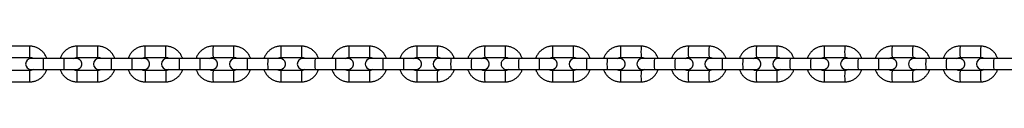
# Model space of a CAD drawing. Units: millimetres. Extents: x 154 to 2253, y 43 to 1347.
# Drawn here: x 1186 to 1712, y 84 to 103 of the extents above; entities that cross this region are included whole.
import ezdxf

# ---------------------------------------------------------------- set-up
doc = ezdxf.new("R2010")
doc.units = ezdxf.units.MM
doc.header["$LTSCALE"] = 10

msp = doc.modelspace()

# ---------------------------------------------------------------- linework, layer by layer
at = {"color": 7, "linetype": 'Continuous', "lineweight": 25}
for p, q in [((1191.55, 102.5), (1180.55, 102.5)), ((1227.8, 102.5), (1216.8, 102.5)), ((1264.05, 102.5), (1253.05, 102.5)), ((1300.3, 102.5), (1289.3, 102.5)), ((1336.55, 102.5), (1325.55, 102.5)), ((1372.8, 102.5), (1361.8, 102.5)), ((1409.05, 102.5), (1398.05, 102.5)), ((1445.29, 102.5), (1434.3, 102.5)), ((1481.54, 102.5), (1470.54, 102.5)), ((1517.78, 102.5), (1506.78, 102.5)), ((1554.02, 102.5), (1543.02, 102.5)), ((1590.25, 102.5), (1579.26, 102.5)), ((1626.49, 102.5), (1615.49, 102.5)), ((1662.71, 102.5), (1651.72, 102.5)), ((1698.94, 102.5), (1687.95, 102.5)), ((1180.55, 96.5), (1191.55, 96.5)), ((1198.82, 96), (1192.3, 96)), ((1209.82, 96), (1198.82, 96)), ((1216.8, 96.5), (1227.8, 96.5)), ((1235.05, 96), (1228.55, 96)), ((1246.05, 96), (1235.05, 96)), ((1253.05, 96.5), (1264.05, 96.5)), ((1271.28, 96), (1264.8, 96)), ((1282.28, 96), (1271.28, 96)), ((1289.3, 96.5), (1300.3, 96.5)), ((1307.51, 96), (1301.05, 96)), ((1318.51, 96), (1307.51, 96)), ((1325.55, 96.5), (1336.55, 96.5)), ((1343.74, 96), (1337.3, 96)), ((1354.74, 96), (1343.74, 96)), ((1361.8, 96.5), (1372.8, 96.5)), ((1379.97, 96), (1373.55, 96)), ((1390.96, 96), (1379.97, 96)), ((1398.05, 96.5), (1409.05, 96.5)), ((1416.19, 96), (1409.8, 96)), ((1427.19, 96), (1416.19, 96)), ((1434.3, 96.5), (1445.29, 96.5)), ((1452.42, 96), (1446.04, 96)), ((1463.42, 96), (1452.42, 96)), ((1470.54, 96.5), (1481.54, 96.5)), ((1488.64, 96), (1482.29, 96)), ((1499.64, 96), (1488.64, 96)), ((1506.78, 96.5), (1517.78, 96.5)), ((1524.86, 96), (1518.53, 96)), ((1535.86, 96), (1524.86, 96)), ((1543.02, 96.5), (1554.02, 96.5)), ((1561.08, 96), (1554.76, 96)), ((1572.08, 96), (1561.08, 96)), ((1579.26, 96.5), (1590.25, 96.5)), ((1597.29, 96), (1591, 96)), ((1608.29, 96), (1597.29, 96)), ((1615.49, 96.5), (1626.49, 96.5)), ((1615.49, 96.5), (1615.49, 96.5)), ((1633.51, 96), (1627.23, 96)), ((1644.5, 96), (1633.51, 96)), ((1651.72, 96.5), (1662.71, 96.5)), ((1669.71, 96), (1663.46, 96)), ((1680.71, 96), (1669.71, 96)), ((1687.95, 96.5), (1698.94, 96.5)), ((1705.92, 96), (1699.68, 96)), ((1716.91, 96), (1705.92, 96)), ((1191.55, 89.5), (1180.55, 89.5)), ((1192.3, 90), (1198.82, 90)), ((1198.82, 90), (1209.82, 90)), ((1209.82, 90), (1216.3, 90)), ((1227.8, 89.5), (1216.8, 89.5)), ((1228.55, 90), (1235.05, 90)), ((1235.05, 90), (1246.05, 90)), ((1246.05, 90), (1252.55, 90)), ((1264.05, 89.5), (1253.05, 89.5)), ((1264.8, 90), (1271.28, 90)), ((1271.28, 90), (1282.28, 90)), ((1282.28, 90), (1288.8, 90)), ((1300.3, 89.5), (1289.3, 89.5)), ((1301.05, 90), (1307.51, 90)), ((1307.51, 90), (1318.51, 90)), ((1318.51, 90), (1325.05, 90)), ((1336.55, 89.5), (1325.55, 89.5)), ((1337.3, 90), (1343.74, 90)), ((1343.74, 90), (1354.74, 90)), ((1354.74, 90), (1361.3, 90)), ((1372.8, 89.5), (1361.8, 89.5)), ((1373.55, 90), (1379.97, 90)), ((1379.97, 90), (1390.96, 90)), ((1390.96, 90), (1397.55, 90)), ((1409.05, 89.5), (1398.05, 89.5)), ((1409.8, 90), (1416.19, 90)), ((1416.19, 90), (1427.19, 90)), ((1427.19, 90), (1433.8, 90)), ((1445.29, 89.5), (1434.3, 89.5)), ((1446.04, 90), (1452.42, 90)), ((1452.42, 90), (1463.42, 90)), ((1463.42, 90), (1470.04, 90)), ((1481.54, 89.5), (1470.54, 89.5)), ((1482.29, 90), (1488.64, 90)), ((1488.64, 90), (1499.64, 90)), ((1499.64, 90), (1506.28, 90)), ((1517.78, 89.5), (1506.78, 89.5)), ((1518.53, 90), (1524.86, 90)), ((1524.86, 90), (1535.86, 90)), ((1535.86, 90), (1542.52, 90)), ((1554.02, 89.5), (1543.02, 89.5)), ((1554.76, 90), (1561.08, 90)), ((1561.08, 90), (1572.08, 90)), ((1572.08, 90), (1578.76, 90)), ((1590.25, 89.5), (1579.26, 89.5)), ((1591, 90), (1597.29, 90)), ((1597.29, 90), (1608.29, 90)), ((1608.29, 90), (1614.99, 90)), ((1626.49, 89.5), (1615.49, 89.5)), ((1627.23, 90), (1633.51, 90)), ((1633.51, 90), (1644.5, 90)), ((1644.5, 90), (1651.22, 90)), ((1662.71, 89.5), (1651.72, 89.5)), ((1663.46, 90), (1669.71, 90)), ((1669.71, 90), (1680.71, 90)), ((1680.71, 90), (1687.45, 90)), ((1698.94, 89.5), (1687.95, 89.5)), ((1699.68, 90), (1705.92, 90)), ((1705.92, 90), (1716.91, 90)), ((1180.55, 83.5), (1191.55, 83.5)), ((1216.8, 83.5), (1227.8, 83.5)), ((1253.05, 83.5), (1264.05, 83.5)), ((1289.3, 83.5), (1300.3, 83.5)), ((1325.55, 83.5), (1336.55, 83.5)), ((1361.8, 83.5), (1372.8, 83.5)), ((1398.05, 83.5), (1409.05, 83.5)), ((1434.3, 83.5), (1445.29, 83.5)), ((1470.54, 83.5), (1481.54, 83.5)), ((1506.78, 83.5), (1517.78, 83.5)), ((1543.02, 83.5), (1554.02, 83.5)), ((1579.26, 83.5), (1590.25, 83.5)), ((1615.49, 83.5), (1626.49, 83.5)), ((1651.72, 83.5), (1662.71, 83.5)), ((1687.95, 83.5), (1698.94, 83.5))]:
    msp.add_line(p, q, dxfattribs=at)
at = {"color": 1, "linetype": 'Continuous', "lineweight": 25, "flags": 128}
for points in [[(1253.05, 96.5), (1253.05, 96.55), (1253.05, 96.91), (1253.05, 97.58), (1253.05, 98.48), (1253.05, 99.5), (1253.05, 100.53), (1253.05, 101.43), (1253.05, 102.1), (1253.05, 102.46), (1253.05, 102.5)], [(1264.05, 96.5), (1264.05, 96.55), (1264.05, 96.91), (1264.05, 97.58), (1264.05, 98.48), (1264.05, 99.5), (1264.05, 100.53), (1264.05, 101.43), (1264.05, 102.1), (1264.05, 102.46), (1264.05, 102.5)], [(1235.05, 96), (1235.05, 95.96), (1235.05, 95.6), (1235.05, 94.93), (1235.05, 94.03), (1235.04, 93), (1235.05, 91.98), (1235.05, 91.08), (1235.05, 90.41), (1235.05, 90.05), (1235.05, 90)], [(1246.05, 96), (1246.05, 95.96), (1246.05, 95.6), (1246.05, 94.93), (1246.05, 94.03), (1246.04, 93), (1246.05, 91.98), (1246.05, 91.08), (1246.05, 90.41), (1246.05, 90.05), (1246.05, 90)], [(1253.05, 89.5), (1253.05, 89.46), (1253.05, 89.1), (1253.05, 88.43), (1253.05, 87.53), (1253.05, 86.5), (1253.05, 85.48), (1253.05, 84.58), (1253.05, 83.91), (1253.05, 83.55), (1253.05, 83.5)], [(1264.05, 89.5), (1264.05, 89.46), (1264.05, 89.1), (1264.05, 88.43), (1264.05, 87.53), (1264.05, 86.5), (1264.05, 85.48), (1264.05, 84.58), (1264.05, 83.91), (1264.05, 83.55), (1264.05, 83.5)]]:
    msp.add_lwpolyline(points, dxfattribs=at)
at = {"color": 7, "linetype": 'Continuous', "lineweight": 25, "flags": 128}
for points in [[(1216.3, 90), (1217.33, 90.19), (1218.23, 90.71), (1218.9, 91.5), (1219.26, 92.48), (1219.26, 93.53), (1218.9, 94.5), (1218.23, 95.3), (1217.33, 95.82), (1216.3, 96), (1216.18, 96), (1215.81, 96), (1215.21, 96), (1214.41, 96), (1213.42, 96), (1212.3, 96), (1211.08, 96), (1209.82, 96)], [(1252.55, 90), (1253.58, 90.19), (1254.48, 90.71), (1255.15, 91.5), (1255.51, 92.48), (1255.51, 93.53), (1255.15, 94.5), (1254.48, 95.3), (1253.58, 95.82), (1252.55, 96), (1252.43, 96), (1252.06, 96), (1251.46, 96), (1250.65, 96), (1249.66, 96), (1248.54, 96), (1247.32, 96), (1246.05, 96)], [(1288.8, 90), (1289.83, 90.19), (1290.73, 90.71), (1291.4, 91.5), (1291.76, 92.48), (1291.76, 93.53), (1291.4, 94.5), (1290.73, 95.3), (1289.83, 95.82), (1288.8, 96), (1288.68, 96), (1288.31, 96), (1287.7, 96), (1286.89, 96), (1285.9, 96), (1284.77, 96), (1283.55, 96), (1282.28, 96)], [(1325.05, 90), (1326.08, 90.19), (1326.98, 90.71), (1327.65, 91.5), (1328.01, 92.48), (1328.01, 93.53), (1327.65, 94.5), (1326.98, 95.3), (1326.08, 95.82), (1325.05, 96), (1324.93, 96), (1324.55, 96), (1323.95, 96), (1323.13, 96), (1322.14, 96), (1321.01, 96), (1319.78, 96), (1318.51, 96)], [(1361.3, 90), (1362.33, 90.19), (1363.23, 90.71), (1363.9, 91.5), (1364.26, 92.48), (1364.26, 93.53), (1363.9, 94.5), (1363.23, 95.3), (1362.33, 95.82), (1361.3, 96), (1361.18, 96), (1360.8, 96), (1360.19, 96), (1359.38, 96), (1358.38, 96), (1357.24, 96), (1356.01, 96), (1354.74, 96)], [(1397.55, 90), (1398.58, 90.19), (1399.48, 90.71), (1400.15, 91.5), (1400.5, 92.48), (1400.5, 93.53), (1400.15, 94.5), (1399.48, 95.3), (1398.58, 95.82), (1397.55, 96), (1397.42, 96), (1397.05, 96), (1396.44, 96), (1395.62, 96), (1394.62, 96), (1393.48, 96), (1392.24, 96), (1390.96, 96)], [(1433.8, 90), (1434.82, 90.19), (1435.72, 90.71), (1436.39, 91.5), (1436.75, 92.48), (1436.75, 93.53), (1436.39, 94.5), (1435.72, 95.3), (1434.82, 95.82), (1433.8, 96), (1433.67, 96), (1433.29, 96), (1432.68, 96), (1431.85, 96), (1430.85, 96), (1429.71, 96), (1428.47, 96), (1427.19, 96)], [(1470.04, 90), (1471.07, 90.19), (1471.97, 90.71), (1472.64, 91.5), (1473, 92.48), (1473, 93.53), (1472.64, 94.5), (1471.97, 95.3), (1471.07, 95.82), (1470.04, 96), (1469.91, 96), (1469.53, 96), (1468.92, 96), (1468.09, 96), (1467.09, 96), (1465.94, 96), (1464.7, 96), (1463.42, 96)], [(1506.28, 90), (1507.31, 90.19), (1508.21, 90.71), (1508.88, 91.5), (1509.24, 92.48), (1509.24, 93.53), (1508.88, 94.5), (1508.21, 95.3), (1507.31, 95.82), (1506.28, 96), (1506.15, 96), (1505.77, 96), (1505.16, 96), (1504.33, 96), (1503.32, 96), (1502.17, 96), (1500.93, 96), (1499.64, 96)], [(1542.52, 90), (1543.55, 90.19), (1544.45, 90.71), (1545.12, 91.5), (1545.48, 92.48), (1545.48, 93.53), (1545.12, 94.5), (1544.45, 95.3), (1543.55, 95.82), (1542.52, 96), (1542.39, 96), (1542.01, 96), (1541.39, 96), (1540.56, 96), (1539.55, 96), (1538.4, 96), (1537.15, 96), (1535.86, 96)], [(1578.76, 90), (1579.79, 90.19), (1580.69, 90.71), (1581.36, 91.5), (1581.71, 92.48), (1581.71, 93.53), (1581.36, 94.5), (1580.69, 95.3), (1579.79, 95.82), (1578.76, 96), (1578.63, 96), (1578.25, 96), (1577.63, 96), (1576.79, 96), (1575.77, 96), (1574.62, 96), (1573.37, 96), (1572.08, 96)], [(1614.99, 90), (1616.02, 90.19), (1616.92, 90.71), (1617.59, 91.5), (1617.95, 92.48), (1617.95, 93.53), (1617.59, 94.5), (1616.92, 95.3), (1616.02, 95.82), (1614.99, 96), (1614.86, 96), (1614.48, 96), (1613.86, 96), (1613.02, 96), (1612, 96), (1610.84, 96), (1609.59, 96), (1608.29, 96)], [(1651.22, 90), (1652.25, 90.19), (1653.15, 90.71), (1653.82, 91.5), (1654.18, 92.48), (1654.18, 93.53), (1653.82, 94.5), (1653.15, 95.3), (1652.25, 95.82), (1651.22, 96), (1651.09, 96), (1650.71, 96), (1650.08, 96), (1649.24, 96), (1648.22, 96), (1647.06, 96), (1645.8, 96), (1644.5, 96)], [(1687.45, 90), (1688.48, 90.19), (1689.38, 90.71), (1690.05, 91.5), (1690.41, 92.48), (1690.41, 93.53), (1690.05, 94.5), (1689.38, 95.3), (1688.48, 95.82), (1687.45, 96), (1687.32, 96), (1686.93, 96), (1686.3, 96), (1685.46, 96), (1684.43, 96), (1683.27, 96), (1682.01, 96), (1680.71, 96)]]:
    msp.add_lwpolyline(points, dxfattribs=at)
at = {"color": 1, "linetype": 'Continuous', "lineweight": 25}
for centre, radius, start, end in [((996.46, 99.5), 195.12, 359.119, 0.881), ((732.82, 99.5), 484, 359.6449, 0.3551), ((743.82, 99.5), 484, 359.6449, 0.3551), ((1536.04, 99.5), 246.75, 179.3034, 180.6966), ((1547.04, 99.5), 246.75, 179.3034, 180.6966), ((1465.76, 99.5), 140.24, 178.7742, 181.2258), ((1477.94, 99.5), 141.42, 178.7844, 181.2156), ((1460.68, 99.5), 98.93, 178.2622, 181.7378), ((1471.39, 99.5), 98.64, 178.2559, 181.7418), ((1473.84, 99.5), 75.85, 177.7333, 182.2667), ((1484.84, 99.5), 75.85, 177.7333, 182.2667), ((1495.89, 99.5), 61.67, 177.2115, 182.7885), ((1506.85, 99.5), 61.63, 177.2087, 182.7891), ((1522.31, 99.5), 51.85, 176.6832, 183.3168), ((1533.38, 99.5), 51.93, 176.6872, 183.3105), ((1551.42, 99.5), 44.74, 176.1553, 183.8447), ((1562.54, 99.5), 44.86, 176.1632, 183.8322), ((1582.32, 99.5), 39.41, 175.6346, 184.3654), ((1593.36, 99.5), 39.46, 175.6386, 184.3592), ((1614.38, 99.5), 35.25, 175.1178, 184.8822), ((1625.37, 99.5), 35.25, 175.1155, 184.8799), ((1647.22, 99.5), 31.87, 174.5981, 185.4019), ((1658.21, 99.5), 31.87, 174.5958, 185.3996), ((1680.63, 99.5), 29.07, 174.0756, 185.9244), ((1691.66, 99.5), 29.1, 174.0801, 185.9153), ((1714.5, 99.5), 26.72, 173.5538, 186.4462), ((1725.53, 99.5), 26.76, 173.5589, 186.4343), ((714.83, 93), 484, 359.6449, 0.3551), ((725.83, 93), 484, 359.6449, 0.3551), ((1519.24, 93), 247.98, 179.3068, 180.6932), ((1529.01, 93), 246.75, 179.3034, 180.6966), ((1448.5, 93), 141.02, 178.781, 181.219), ((1459.89, 93), 141.42, 178.7844, 181.2156), ((1442.62, 93), 98.93, 178.2622, 181.7378), ((1453.62, 93), 98.93, 178.2622, 181.7378), ((1455.76, 93), 75.85, 177.7333, 182.2667), ((1466.76, 93), 75.85, 177.7333, 182.2667), ((1477.79, 93), 61.67, 177.2115, 182.7885), ((1488.63, 93), 61.52, 177.2047, 182.7953), ((1504.24, 93), 51.91, 176.6866, 183.3134), ((1515.18, 93), 51.85, 176.6832, 183.3168), ((1533.28, 93), 44.74, 176.1553, 183.8447), ((1544.4, 93), 44.86, 176.1655, 183.8345), ((1564.19, 93), 39.44, 175.638, 184.362), ((1575.19, 93), 39.44, 175.638, 184.362), ((1596.2, 93), 35.25, 175.1178, 184.8822), ((1607.17, 93), 35.23, 175.1144, 184.8856), ((1629.02, 93), 31.87, 174.5981, 185.4019), ((1640.01, 93), 31.87, 174.5981, 185.4019), ((1662.4, 93), 29.05, 174.0722, 185.9278), ((1673.39, 93), 29.05, 174.0722, 185.9278), ((1696.27, 93), 26.72, 173.5538, 186.4462), ((1707.27, 93), 26.74, 173.5572, 186.4428), ((1730.46, 93), 24.72, 173.0293, 186.9707), ((996.46, 86.5), 195.12, 359.119, 0.881), ((732.82, 86.5), 484, 359.6449, 0.3551), ((743.82, 86.5), 484, 359.6449, 0.3551), ((1536.04, 86.5), 246.75, 179.3034, 180.6966), ((1547.04, 86.5), 246.75, 179.3034, 180.6966), ((1465.76, 86.5), 140.24, 178.7742, 181.2258), ((1477.94, 86.5), 141.42, 178.7844, 181.2156), ((1460.68, 86.5), 98.93, 178.2622, 181.7378), ((1471.39, 86.51), 98.64, 178.2582, 181.7441), ((1473.84, 86.5), 75.85, 177.7333, 182.2667), ((1484.84, 86.5), 75.85, 177.7333, 182.2667), ((1495.89, 86.5), 61.67, 177.2115, 182.7885), ((1506.85, 86.51), 61.63, 177.2109, 182.7913), ((1522.31, 86.5), 51.85, 176.6832, 183.3168), ((1533.38, 86.51), 51.93, 176.6895, 183.3128), ((1551.42, 86.5), 44.74, 176.1553, 183.8447), ((1562.54, 86.51), 44.86, 176.1678, 183.8368), ((1582.32, 86.5), 39.41, 175.6346, 184.3654), ((1593.41, 86.51), 39.51, 175.6471, 184.3575), ((1614.38, 86.5), 35.25, 175.1178, 184.8822), ((1625.37, 86.51), 35.25, 175.1201, 184.8845), ((1647.22, 86.5), 31.87, 174.5981, 185.4019), ((1658.24, 86.51), 31.9, 174.6066, 185.4002), ((1680.63, 86.5), 29.07, 174.0756, 185.9244), ((1691.66, 86.51), 29.1, 174.0847, 185.9199), ((1714.5, 86.5), 26.72, 173.5538, 186.4462), ((1725.53, 86.51), 26.76, 173.5657, 186.4411)]:
    msp.add_arc(centre, radius, start, end, dxfattribs=at)
at = {"color": 7, "linetype": 'Continuous', "lineweight": 25}
for centre, start, end in [((1192.3, 93), 90.0004, 269.9996), ((1228.55, 93), 90.0015, 269.9985), ((1264.8, 93), 90.0015, 269.9985), ((1301.05, 93), 90.0015, 269.9985), ((1337.3, 93), 90.0015, 269.9985), ((1373.55, 93), 89.9993, 270.0007), ((1409.8, 93), 90.0015, 269.9985), ((1446.04, 93), 89.9993, 270.0007), ((1482.29, 93), 90.0015, 269.9985), ((1518.53, 93), 89.9993, 270.0007), ((1554.76, 93), 90.0015, 269.9985), ((1591, 93), 90.0015, 269.9985), ((1627.23, 93), 89.9993, 270.0007), ((1663.46, 93), 89.9993, 270.0007), ((1699.68, 93), 90.0015, 269.9985)]:
    msp.add_arc(centre, 3, start, end, dxfattribs=at)
for points, knots in [([(1200.54, 96), (1200.5, 96.15), (1200.31, 96.86), (1199.67, 98.02), (1198.64, 99.41), (1197.36, 100.59), (1195.88, 101.52), (1194.26, 102.16), (1192.8, 102.47), (1191.89, 102.49), (1191.55, 102.5)], [0, 0, 0, 0, 0.038441, 0.184696, 0.330927, 0.477176, 0.623413, 0.769658, 0.915902, 1, 1, 1, 1]), ([(1216.8, 102.5), (1216.44, 102.49), (1215.5, 102.46), (1214, 102.13), (1212.39, 101.48), (1210.93, 100.53), (1209.65, 99.34), (1208.64, 97.93), (1208.02, 96.8), (1207.85, 96.12), (1207.82, 96)], [0, 0, 0, 0, 0.092355, 0.238458, 0.384677, 0.530908, 0.677112, 0.823343, 0.969566, 1, 1, 1, 1]), ([(1236.79, 96), (1236.75, 96.15), (1236.56, 96.86), (1235.92, 98.02), (1234.89, 99.41), (1233.61, 100.59), (1232.13, 101.52), (1230.51, 102.16), (1229.05, 102.47), (1228.14, 102.49), (1227.8, 102.5)], [0, 0, 0, 0, 0.038441, 0.184696, 0.330923, 0.477173, 0.623414, 0.769654, 0.915902, 1, 1, 1, 1]), ([(1253.05, 102.5), (1252.69, 102.49), (1251.75, 102.46), (1250.25, 102.13), (1248.64, 101.48), (1247.18, 100.53), (1245.9, 99.34), (1244.89, 97.93), (1244.27, 96.8), (1244.1, 96.12), (1244.07, 96)], [0, 0, 0, 0, 0.0923549, 0.238458, 0.3846768, 0.5309071, 0.6771179, 0.8233436, 0.9695658, 1, 1, 1, 1]), ([(1273.04, 96), (1273, 96.15), (1272.81, 96.86), (1272.17, 98.02), (1271.14, 99.41), (1269.86, 100.59), (1268.38, 101.52), (1266.76, 102.16), (1265.3, 102.47), (1264.39, 102.49), (1264.05, 102.5)], [0, 0, 0, 0, 0.038444, 0.184693, 0.330926, 0.477175, 0.623415, 0.769655, 0.915902, 1, 1, 1, 1]), ([(1289.3, 102.5), (1288.94, 102.49), (1288, 102.46), (1286.5, 102.13), (1284.89, 101.48), (1283.43, 100.53), (1282.15, 99.34), (1281.14, 97.93), (1280.52, 96.8), (1280.35, 96.12), (1280.32, 96)], [0, 0, 0, 0, 0.092355, 0.238458, 0.384677, 0.530907, 0.677118, 0.823344, 0.969566, 1, 1, 1, 1]), ([(1309.29, 96), (1309.25, 96.15), (1309.06, 96.86), (1308.42, 98.02), (1307.39, 99.41), (1306.1, 100.59), (1304.63, 101.52), (1303.01, 102.16), (1301.55, 102.47), (1300.64, 102.49), (1300.3, 102.5)], [0, 0, 0, 0, 0.038441, 0.184696, 0.33093, 0.477172, 0.623413, 0.769653, 0.915902, 1, 1, 1, 1]), ([(1325.55, 102.5), (1325.19, 102.49), (1324.25, 102.46), (1322.75, 102.13), (1321.14, 101.48), (1319.68, 100.53), (1318.4, 99.34), (1317.39, 97.93), (1316.77, 96.8), (1316.6, 96.12), (1316.57, 96)], [0, 0, 0, 0, 0.092365, 0.23846, 0.384679, 0.530902, 0.677113, 0.82334, 0.969563, 1, 1, 1, 1]), ([(1345.53, 96), (1345.5, 96.15), (1345.31, 96.86), (1344.67, 98.02), (1343.64, 99.42), (1342.35, 100.59), (1340.88, 101.52), (1339.26, 102.16), (1337.8, 102.47), (1336.89, 102.49), (1336.55, 102.5)], [0, 0, 0, 0, 0.038441, 0.184697, 0.330942, 0.477179, 0.623421, 0.769662, 0.915901, 1, 1, 1, 1]), ([(1361.8, 102.5), (1361.44, 102.49), (1360.5, 102.46), (1359, 102.13), (1357.39, 101.48), (1355.92, 100.53), (1354.65, 99.34), (1353.64, 97.93), (1353.02, 96.8), (1352.85, 96.12), (1352.82, 96)], [0, 0, 0, 0, 0.092357, 0.238454, 0.384677, 0.530902, 0.67711, 0.823339, 0.969565, 1, 1, 1, 1]), ([(1381.78, 96), (1381.74, 96.15), (1381.55, 96.86), (1380.92, 98.02), (1379.89, 99.42), (1378.6, 100.59), (1377.13, 101.52), (1375.51, 102.16), (1374.04, 102.47), (1373.13, 102.49), (1372.8, 102.5)], [0, 0, 0, 0, 0.038464, 0.184697, 0.330948, 0.477178, 0.62342, 0.769662, 0.915901, 1, 1, 1, 1]), ([(1398.05, 102.5), (1397.68, 102.49), (1396.74, 102.46), (1395.25, 102.13), (1393.64, 101.48), (1392.17, 100.53), (1390.9, 99.34), (1389.89, 97.93), (1389.27, 96.8), (1389.09, 96.12), (1389.06, 96)], [0, 0, 0, 0, 0.092358, 0.238466, 0.38468, 0.530898, 0.677114, 0.823338, 0.969565, 1, 1, 1, 1]), ([(1418.03, 96), (1417.99, 96.15), (1417.8, 96.86), (1417.16, 98.02), (1416.14, 99.42), (1414.85, 100.59), (1413.38, 101.52), (1411.76, 102.16), (1410.29, 102.47), (1409.38, 102.49), (1409.05, 102.5)], [0, 0, 0, 0, 0.038464, 0.1847, 0.330953, 0.477185, 0.623432, 0.769668, 0.91591, 1, 1, 1, 1]), ([(1434.3, 102.5), (1433.93, 102.49), (1432.99, 102.46), (1431.49, 102.13), (1429.88, 101.48), (1428.42, 100.53), (1427.14, 99.34), (1426.13, 97.93), (1425.52, 96.8), (1425.34, 96.12), (1425.31, 96)], [0, 0, 0, 0, 0.09236, 0.238452, 0.384671, 0.530893, 0.677105, 0.823333, 0.969564, 1, 1, 1, 1]), ([(1454.27, 96), (1454.24, 96.15), (1454.05, 96.86), (1453.41, 98.02), (1452.38, 99.42), (1451.09, 100.59), (1449.62, 101.52), (1448, 102.16), (1446.54, 102.47), (1445.63, 102.49), (1445.29, 102.5)], [0, 0, 0, 0, 0.038462, 0.184705, 0.330955, 0.477203, 0.623442, 0.769688, 0.915918, 1, 1, 1, 1]), ([(1470.54, 102.5), (1470.17, 102.49), (1469.23, 102.46), (1467.74, 102.13), (1466.13, 101.48), (1464.66, 100.53), (1463.39, 99.34), (1462.38, 97.93), (1461.76, 96.8), (1461.58, 96.12), (1461.55, 96)], [0, 0, 0, 0, 0.092362, 0.238456, 0.384667, 0.530891, 0.677105, 0.823335, 0.969564, 1, 1, 1, 1]), ([(1490.52, 96), (1490.48, 96.15), (1490.29, 96.86), (1489.65, 98.02), (1488.62, 99.42), (1487.34, 100.59), (1485.86, 101.52), (1484.25, 102.16), (1482.78, 102.47), (1481.87, 102.49), (1481.54, 102.5)], [0, 0, 0, 0, 0.038463, 0.184705, 0.330958, 0.47721, 0.623452, 0.769692, 0.915926, 1, 1, 1, 1]), ([(1506.78, 102.5), (1506.42, 102.49), (1505.47, 102.46), (1503.98, 102.13), (1502.37, 101.48), (1500.9, 100.53), (1499.63, 99.34), (1498.62, 97.93), (1498, 96.8), (1497.83, 96.12), (1497.8, 96)], [0, 0, 0, 0, 0.092364, 0.238452, 0.384667, 0.530887, 0.677098, 0.823326, 0.969563, 1, 1, 1, 1]), ([(1526.76, 96), (1526.72, 96.15), (1526.53, 96.86), (1525.89, 98.02), (1524.86, 99.42), (1523.58, 100.59), (1522.11, 101.52), (1520.49, 102.16), (1519.02, 102.47), (1518.11, 102.49), (1517.78, 102.5)], [0, 0, 0, 0, 0.038464, 0.18471, 0.330967, 0.477223, 0.623461, 0.769706, 0.915934, 1, 1, 1, 1]), ([(1543.02, 102.5), (1542.66, 102.49), (1541.71, 102.46), (1540.22, 102.13), (1538.61, 101.48), (1537.14, 100.53), (1535.87, 99.34), (1534.86, 97.93), (1534.24, 96.8), (1534.07, 96.12), (1534.04, 96)], [0, 0, 0, 0, 0.0923671, 0.2384501, 0.3846603, 0.5308761, 0.6770916, 0.8233247, 0.9695617, 1, 1, 1, 1]), ([(1563, 96), (1562.96, 96.15), (1562.77, 96.86), (1562.13, 98.02), (1561.1, 99.42), (1559.82, 100.59), (1558.34, 101.52), (1556.73, 102.16), (1555.26, 102.47), (1554.35, 102.49), (1554.02, 102.5)], [0, 0, 0, 0, 0.038465, 0.184717, 0.33098, 0.477233, 0.623477, 0.769717, 0.915951, 1, 1, 1, 1]), ([(1579.26, 102.5), (1578.89, 102.49), (1577.95, 102.46), (1576.46, 102.13), (1574.84, 101.48), (1573.38, 100.53), (1572.11, 99.34), (1571.1, 97.93), (1570.48, 96.8), (1570.3, 96.12), (1570.27, 96)], [0, 0, 0, 0, 0.09236, 0.238449, 0.384655, 0.530868, 0.677081, 0.82332, 0.969558, 1, 1, 1, 1]), ([(1599.23, 96), (1599.19, 96.15), (1599, 96.86), (1598.37, 98.02), (1597.34, 99.42), (1596.05, 100.59), (1594.58, 101.52), (1592.96, 102.16), (1591.49, 102.47), (1590.58, 102.49), (1590.25, 102.5)], [0, 0, 0, 0, 0.038467, 0.184741, 0.331002, 0.477247, 0.623494, 0.76973, 0.915958, 1, 1, 1, 1]), ([(1615.49, 102.5), (1615.13, 102.49), (1614.18, 102.46), (1612.69, 102.13), (1611.08, 101.48), (1609.61, 100.53), (1608.34, 99.34), (1607.33, 97.93), (1606.71, 96.8), (1606.54, 96.12), (1606.51, 96)], [0, 0, 0, 0, 0.092355, 0.23844, 0.384643, 0.530863, 0.677075, 0.823315, 0.969559, 1, 1, 1, 1]), ([(1635.46, 96), (1635.42, 96.15), (1635.24, 96.86), (1634.6, 98.02), (1633.57, 99.42), (1632.28, 100.59), (1630.81, 101.52), (1629.19, 102.16), (1627.73, 102.47), (1626.82, 102.49), (1626.49, 102.5)], [0, 0, 0, 0, 0.038468, 0.184743, 0.33101, 0.477273, 0.623518, 0.769752, 0.915975, 1, 1, 1, 1]), ([(1651.72, 102.5), (1651.36, 102.49), (1650.41, 102.46), (1648.92, 102.13), (1647.31, 101.48), (1645.85, 100.53), (1644.57, 99.34), (1643.56, 97.93), (1642.94, 96.8), (1642.77, 96.12), (1642.74, 96)], [0, 0, 0, 0, 0.09236, 0.238437, 0.384638, 0.530855, 0.677066, 0.823306, 0.969539, 1, 1, 1, 1]), ([(1671.69, 96), (1671.65, 96.15), (1671.46, 96.86), (1670.83, 98.02), (1669.8, 99.42), (1668.51, 100.59), (1667.04, 101.52), (1665.42, 102.16), (1663.95, 102.47), (1663.05, 102.49), (1662.71, 102.5)], [0, 0, 0, 0, 0.03847, 0.184751, 0.331025, 0.477288, 0.62354, 0.769771, 0.916002, 1, 1, 1, 1]), ([(1687.95, 102.5), (1687.58, 102.49), (1686.64, 102.46), (1685.15, 102.13), (1683.53, 101.48), (1682.07, 100.53), (1680.8, 99.34), (1679.79, 97.93), (1679.17, 96.8), (1678.99, 96.12), (1678.96, 96)], [0, 0, 0, 0, 0.092364, 0.238438, 0.384626, 0.530841, 0.67706, 0.8233, 0.969535, 1, 1, 1, 1]), ([(1707.92, 96), (1707.88, 96.15), (1707.69, 96.86), (1707.05, 98.02), (1706.02, 99.42), (1704.74, 100.59), (1703.26, 101.52), (1701.65, 102.16), (1700.18, 102.47), (1699.27, 102.49), (1698.94, 102.5)], [0, 0, 0, 0, 0.0384744, 0.1847579, 0.331038, 0.4773001, 0.6235496, 0.7697946, 0.916008, 1, 1, 1, 1]), ([(1191.55, 96.5), (1191.69, 96.5), (1192.17, 96.48), (1192.79, 96.34), (1193.18, 96.08), (1193.29, 96)], [0, 0, 0, 0, 0.220643, 0.794301, 1, 1, 1, 1]), ([(1215.07, 96), (1215.28, 96.13), (1215.82, 96.44), (1216.43, 96.48), (1216.8, 96.5)], [0, 0, 0, 0, 0.402714, 1, 1, 1, 1]), ([(1227.8, 96.5), (1227.94, 96.5), (1228.42, 96.48), (1229.04, 96.34), (1229.43, 96.08), (1229.54, 96)], [0, 0, 0, 0, 0.2206381, 0.7942508, 1, 1, 1, 1]), ([(1251.32, 96), (1251.53, 96.13), (1252.07, 96.44), (1252.68, 96.48), (1253.05, 96.5)], [0, 0, 0, 0, 0.402714, 1, 1, 1, 1]), ([(1264.05, 96.5), (1264.19, 96.5), (1264.67, 96.48), (1265.29, 96.34), (1265.68, 96.08), (1265.79, 96)], [0, 0, 0, 0, 0.220636, 0.794307, 1, 1, 1, 1]), ([(1287.57, 96), (1287.78, 96.13), (1288.32, 96.44), (1288.93, 96.48), (1289.3, 96.5)], [0, 0, 0, 0, 0.402653, 1, 1, 1, 1]), ([(1300.3, 96.5), (1300.44, 96.5), (1300.92, 96.48), (1301.54, 96.34), (1301.93, 96.08), (1302.03, 96)], [0, 0, 0, 0, 0.220638, 0.794251, 1, 1, 1, 1]), ([(1323.82, 96), (1324.03, 96.13), (1324.56, 96.44), (1325.18, 96.48), (1325.55, 96.5)], [0, 0, 0, 0, 0.402653, 1, 1, 1, 1]), ([(1336.55, 96.5), (1336.69, 96.5), (1337.17, 96.48), (1337.79, 96.34), (1338.18, 96.08), (1338.28, 96)], [0, 0, 0, 0, 0.22065, 0.794295, 1, 1, 1, 1]), ([(1360.06, 96), (1360.28, 96.13), (1360.81, 96.44), (1361.43, 96.48), (1361.8, 96.5)], [0, 0, 0, 0, 0.402584, 1, 1, 1, 1]), ([(1372.8, 96.5), (1372.94, 96.5), (1373.42, 96.48), (1374.04, 96.34), (1374.43, 96.08), (1374.53, 96)], [0, 0, 0, 0, 0.2206503, 0.7942945, 1, 1, 1, 1]), ([(1396.31, 96), (1396.53, 96.13), (1397.06, 96.44), (1397.68, 96.48), (1398.05, 96.5)], [0, 0, 0, 0, 0.402462, 1, 1, 1, 1]), ([(1409.05, 96.5), (1409.18, 96.5), (1409.66, 96.48), (1410.28, 96.34), (1410.68, 96.08), (1410.78, 96)], [0, 0, 0, 0, 0.2206, 0.794281, 1, 1, 1, 1]), ([(1432.56, 96), (1432.77, 96.13), (1433.31, 96.44), (1433.93, 96.48), (1434.3, 96.5)], [0, 0, 0, 0, 0.402393, 1, 1, 1, 1]), ([(1445.29, 96.5), (1445.43, 96.5), (1445.91, 96.48), (1446.53, 96.34), (1446.92, 96.08), (1447.02, 96)], [0, 0, 0, 0, 0.220627, 0.794255, 1, 1, 1, 1]), ([(1468.8, 96), (1469.02, 96.13), (1469.55, 96.44), (1470.17, 96.48), (1470.54, 96.5)], [0, 0, 0, 0, 0.402193, 1, 1, 1, 1]), ([(1481.54, 96.5), (1481.67, 96.5), (1482.15, 96.48), (1482.77, 96.34), (1483.16, 96.08), (1483.27, 96)], [0, 0, 0, 0, 0.220577, 0.794242, 1, 1, 1, 1]), ([(1505.04, 96), (1505.26, 96.13), (1505.79, 96.44), (1506.41, 96.48), (1506.78, 96.5)], [0, 0, 0, 0, 0.4020626, 1, 1, 1, 1]), ([(1517.78, 96.5), (1517.91, 96.5), (1518.39, 96.48), (1519.01, 96.34), (1519.41, 96.08), (1519.51, 96)], [0, 0, 0, 0, 0.220603, 0.794273, 1, 1, 1, 1]), ([(1541.28, 96), (1541.5, 96.13), (1542.03, 96.44), (1542.65, 96.48), (1543.02, 96.5)], [0, 0, 0, 0, 0.4017933, 1, 1, 1, 1]), ([(1554.02, 96.5), (1554.15, 96.5), (1554.63, 96.48), (1555.25, 96.34), (1555.64, 96.08), (1555.75, 96)], [0, 0, 0, 0, 0.220566, 0.794246, 1, 1, 1, 1]), ([(1577.52, 96), (1577.74, 96.13), (1578.27, 96.44), (1578.89, 96.48), (1579.26, 96.5)], [0, 0, 0, 0, 0.4016627, 1, 1, 1, 1]), ([(1590.25, 96.5), (1590.39, 96.5), (1590.87, 96.48), (1591.49, 96.34), (1591.88, 96.08), (1591.98, 96)], [0, 0, 0, 0, 0.220529, 0.79422, 1, 1, 1, 1]), ([(1613.76, 96), (1613.97, 96.13), (1614.5, 96.44), (1615.12, 96.48), (1615.49, 96.5)], [0, 0, 0, 0, 0.401358, 1, 1, 1, 1]), ([(1626.49, 96.5), (1626.62, 96.5), (1627.1, 96.48), (1627.72, 96.34), (1628.11, 96.08), (1628.21, 96)], [0, 0, 0, 0, 0.220557, 0.794194, 1, 1, 1, 1]), ([(1649.99, 96), (1650.2, 96.13), (1650.73, 96.44), (1651.35, 96.48), (1651.72, 96.5)], [0, 0, 0, 0, 0.401132, 1, 1, 1, 1]), ([(1662.71, 96.5), (1662.85, 96.5), (1663.33, 96.48), (1663.95, 96.34), (1664.34, 96.08), (1664.44, 96)], [0, 0, 0, 0, 0.220469, 0.794154, 1, 1, 1, 1]), ([(1686.21, 96), (1686.43, 96.13), (1686.96, 96.44), (1687.58, 96.48), (1687.95, 96.5)], [0, 0, 0, 0, 0.400836, 1, 1, 1, 1]), ([(1698.94, 96.5), (1699.07, 96.5), (1699.55, 96.48), (1700.17, 96.34), (1700.56, 96.08), (1700.67, 96)], [0, 0, 0, 0, 0.220509, 0.794172, 1, 1, 1, 1]), ([(1193.29, 90), (1193.08, 89.88), (1192.54, 89.57), (1191.92, 89.53), (1191.55, 89.5)], [0, 0, 0, 0, 0.402709, 1, 1, 1, 1]), ([(1191.55, 83.5), (1191.92, 83.52), (1192.86, 83.55), (1194.36, 83.87), (1195.97, 84.53), (1197.43, 85.47), (1198.71, 86.67), (1199.72, 88.08), (1200.33, 89.21), (1200.51, 89.89), (1200.54, 90)], [0, 0, 0, 0, 0.092355, 0.238454, 0.38468, 0.530895, 0.677116, 0.823342, 0.969566, 1, 1, 1, 1]), ([(1207.82, 90), (1207.86, 89.86), (1208.05, 89.15), (1208.69, 87.99), (1209.72, 86.59), (1211, 85.42), (1212.48, 84.49), (1214.1, 83.85), (1215.56, 83.54), (1216.47, 83.51), (1216.8, 83.5)], [0, 0, 0, 0, 0.03846, 0.184695, 0.3309372, 0.4771713, 0.6234217, 0.7696602, 0.9159026, 1, 1, 1, 1]), ([(1216.8, 89.5), (1216.67, 89.51), (1216.19, 89.53), (1215.57, 89.66), (1215.18, 89.93), (1215.07, 90)], [0, 0, 0, 0, 0.220636, 0.794307, 1, 1, 1, 1]), ([(1229.54, 90), (1229.33, 89.88), (1228.79, 89.57), (1228.17, 89.53), (1227.8, 89.5)], [0, 0, 0, 0, 0.402757, 1, 1, 1, 1]), ([(1227.8, 83.5), (1228.17, 83.52), (1229.11, 83.55), (1230.61, 83.87), (1232.22, 84.53), (1233.68, 85.47), (1234.96, 86.67), (1235.97, 88.08), (1236.58, 89.21), (1236.76, 89.89), (1236.79, 90)], [0, 0, 0, 0, 0.092355, 0.238453, 0.384679, 0.530889, 0.677113, 0.823344, 0.969566, 1, 1, 1, 1]), ([(1244.07, 90), (1244.11, 89.86), (1244.3, 89.15), (1244.94, 87.99), (1245.97, 86.59), (1247.25, 85.42), (1248.73, 84.49), (1250.35, 83.85), (1251.81, 83.54), (1252.72, 83.51), (1253.05, 83.5)], [0, 0, 0, 0, 0.038463, 0.184693, 0.33094, 0.477174, 0.623423, 0.769661, 0.915903, 1, 1, 1, 1]), ([(1253.05, 89.5), (1252.92, 89.51), (1252.44, 89.53), (1251.82, 89.66), (1251.43, 89.93), (1251.32, 90)], [0, 0, 0, 0, 0.220636, 0.794307, 1, 1, 1, 1]), ([(1265.79, 90), (1265.58, 89.88), (1265.04, 89.57), (1264.42, 89.53), (1264.05, 89.5)], [0, 0, 0, 0, 0.402757, 1, 1, 1, 1]), ([(1264.05, 83.5), (1264.42, 83.52), (1265.36, 83.55), (1266.86, 83.87), (1268.47, 84.53), (1269.93, 85.47), (1271.21, 86.67), (1272.22, 88.08), (1272.83, 89.21), (1273.01, 89.89), (1273.04, 90)], [0, 0, 0, 0, 0.092354, 0.238452, 0.384678, 0.530896, 0.67712, 0.823345, 0.969566, 1, 1, 1, 1]), ([(1280.32, 90), (1280.36, 89.86), (1280.55, 89.15), (1281.19, 87.99), (1282.22, 86.59), (1283.5, 85.42), (1284.98, 84.49), (1286.6, 83.85), (1288.06, 83.54), (1288.97, 83.51), (1289.3, 83.5)], [0, 0, 0, 0, 0.038463, 0.184692, 0.33094, 0.477174, 0.623423, 0.769661, 0.915893, 1, 1, 1, 1]), ([(1289.3, 89.5), (1289.17, 89.51), (1288.69, 89.53), (1288.07, 89.66), (1287.68, 89.93), (1287.57, 90)], [0, 0, 0, 0, 0.220636, 0.794307, 1, 1, 1, 1]), ([(1302.04, 90), (1301.83, 89.88), (1301.29, 89.57), (1300.67, 89.53), (1300.3, 89.5)], [0, 0, 0, 0, 0.402757, 1, 1, 1, 1]), ([(1300.3, 83.5), (1300.67, 83.52), (1301.61, 83.55), (1303.11, 83.87), (1304.72, 84.53), (1306.18, 85.47), (1307.46, 86.67), (1308.47, 88.08), (1309.08, 89.21), (1309.26, 89.89), (1309.29, 90)], [0, 0, 0, 0, 0.092355, 0.238454, 0.38468, 0.530891, 0.677115, 0.823341, 0.969563, 1, 1, 1, 1]), ([(1316.57, 90), (1316.61, 89.86), (1316.8, 89.15), (1317.44, 87.99), (1318.47, 86.59), (1319.75, 85.42), (1321.23, 84.49), (1322.84, 83.85), (1324.31, 83.54), (1325.22, 83.51), (1325.55, 83.5)], [0, 0, 0, 0, 0.03846, 0.184695, 0.330944, 0.477171, 0.623421, 0.76966, 0.915902, 1, 1, 1, 1]), ([(1325.55, 89.5), (1325.42, 89.51), (1324.94, 89.53), (1324.32, 89.66), (1323.93, 89.93), (1323.82, 90)], [0, 0, 0, 0, 0.220636, 0.794307, 1, 1, 1, 1]), ([(1338.29, 90), (1338.08, 89.88), (1337.54, 89.57), (1336.92, 89.53), (1336.55, 89.5)], [0, 0, 0, 0, 0.402619, 1, 1, 1, 1]), ([(1336.55, 83.5), (1336.92, 83.52), (1337.86, 83.55), (1339.36, 83.87), (1340.97, 84.53), (1342.43, 85.47), (1343.71, 86.67), (1344.72, 88.08), (1345.33, 89.21), (1345.51, 89.89), (1345.54, 90)], [0, 0, 0, 0, 0.092355, 0.238454, 0.384681, 0.530892, 0.677117, 0.823343, 0.969566, 1, 1, 1, 1]), ([(1352.82, 90), (1352.86, 89.86), (1353.05, 89.15), (1353.69, 87.99), (1354.71, 86.59), (1356, 85.42), (1357.47, 84.49), (1359.09, 83.85), (1360.56, 83.54), (1361.47, 83.51), (1361.8, 83.5)], [0, 0, 0, 0, 0.038461, 0.184698, 0.330949, 0.477192, 0.623435, 0.769676, 0.915911, 1, 1, 1, 1]), ([(1361.8, 89.5), (1361.67, 89.51), (1361.19, 89.53), (1360.57, 89.66), (1360.17, 89.93), (1360.07, 90)], [0, 0, 0, 0, 0.2205995, 0.7942811, 1, 1, 1, 1]), ([(1374.54, 90), (1374.32, 89.88), (1373.79, 89.57), (1373.17, 89.53), (1372.8, 89.5)], [0, 0, 0, 0, 0.402558, 1, 1, 1, 1]), ([(1372.8, 83.5), (1373.17, 83.52), (1374.11, 83.55), (1375.6, 83.87), (1377.22, 84.53), (1378.68, 85.47), (1379.95, 86.67), (1380.97, 88.08), (1381.58, 89.21), (1381.76, 89.89), (1381.79, 90)], [0, 0, 0, 0, 0.092366, 0.2384567, 0.3846755, 0.5308881, 0.6771143, 0.8233417, 0.9695654, 1, 1, 1, 1]), ([(1389.07, 90), (1389.11, 89.86), (1389.3, 89.15), (1389.94, 87.99), (1390.96, 86.59), (1392.25, 85.42), (1393.72, 84.49), (1395.34, 83.85), (1396.81, 83.54), (1397.72, 83.51), (1398.05, 83.5)], [0, 0, 0, 0, 0.038461, 0.1847, 0.330952, 0.477196, 0.623431, 0.769674, 0.91591, 1, 1, 1, 1]), ([(1398.05, 89.5), (1397.92, 89.51), (1397.43, 89.53), (1396.81, 89.66), (1396.42, 89.93), (1396.32, 90)], [0, 0, 0, 0, 0.220664, 0.794282, 1, 1, 1, 1]), ([(1410.79, 90), (1410.57, 89.88), (1410.04, 89.57), (1409.42, 89.53), (1409.05, 89.5)], [0, 0, 0, 0, 0.402523, 1, 1, 1, 1]), ([(1409.05, 83.5), (1409.41, 83.52), (1410.36, 83.55), (1411.85, 83.87), (1413.46, 84.53), (1414.93, 85.47), (1416.2, 86.67), (1417.21, 88.08), (1417.83, 89.21), (1418, 89.89), (1418.03, 90)], [0, 0, 0, 0, 0.092358, 0.238451, 0.384672, 0.530887, 0.677109, 0.823339, 0.969565, 1, 1, 1, 1]), ([(1425.31, 90), (1425.35, 89.86), (1425.54, 89.15), (1426.18, 87.99), (1427.21, 86.59), (1428.5, 85.42), (1429.97, 84.49), (1431.59, 83.85), (1433.05, 83.54), (1433.96, 83.51), (1434.3, 83.5)], [0, 0, 0, 0, 0.038462, 0.184705, 0.330955, 0.477203, 0.623451, 0.769688, 0.915918, 1, 1, 1, 1]), ([(1434.3, 89.5), (1434.16, 89.51), (1433.68, 89.53), (1433.06, 89.66), (1432.67, 89.93), (1432.56, 90)], [0, 0, 0, 0, 0.220627, 0.794255, 1, 1, 1, 1]), ([(1447.03, 90), (1446.82, 89.88), (1446.28, 89.57), (1445.66, 89.53), (1445.29, 89.5)], [0, 0, 0, 0, 0.402393, 1, 1, 1, 1]), ([(1445.29, 83.5), (1445.66, 83.52), (1446.6, 83.55), (1448.1, 83.87), (1449.71, 84.53), (1451.17, 85.47), (1452.45, 86.67), (1453.46, 88.08), (1454.07, 89.21), (1454.25, 89.89), (1454.28, 90)], [0, 0, 0, 0, 0.09236, 0.238447, 0.384672, 0.530882, 0.677107, 0.823334, 0.969564, 1, 1, 1, 1]), ([(1461.56, 90), (1461.6, 89.86), (1461.79, 89.15), (1462.43, 87.99), (1463.45, 86.59), (1464.74, 85.42), (1466.21, 84.49), (1467.83, 83.85), (1469.3, 83.54), (1470.21, 83.51), (1470.54, 83.5)], [0, 0, 0, 0, 0.038466, 0.184707, 0.33096, 0.477211, 0.623453, 0.769693, 0.915926, 1, 1, 1, 1]), ([(1470.54, 89.5), (1470.41, 89.51), (1469.92, 89.53), (1469.31, 89.66), (1468.91, 89.93), (1468.81, 90)], [0, 0, 0, 0, 0.220639, 0.794299, 1, 1, 1, 1]), ([(1483.27, 90), (1483.06, 89.88), (1482.53, 89.57), (1481.91, 89.53), (1481.54, 89.5)], [0, 0, 0, 0, 0.402219, 1, 1, 1, 1]), ([(1481.54, 83.5), (1481.9, 83.52), (1482.84, 83.55), (1484.34, 83.87), (1485.95, 84.53), (1487.41, 85.47), (1488.69, 86.67), (1489.7, 88.08), (1490.32, 89.21), (1490.49, 89.89), (1490.52, 90)], [0, 0, 0, 0, 0.092361, 0.238451, 0.384669, 0.530882, 0.677103, 0.823333, 0.969561, 1, 1, 1, 1]), ([(1497.8, 90), (1497.84, 89.86), (1498.03, 89.15), (1498.67, 87.99), (1499.7, 86.59), (1500.98, 85.42), (1502.45, 84.49), (1504.07, 83.85), (1505.54, 83.54), (1506.45, 83.51), (1506.78, 83.5)], [0, 0, 0, 0, 0.038464, 0.184727, 0.330968, 0.477216, 0.623462, 0.769706, 0.915934, 1, 1, 1, 1]), ([(1506.78, 89.5), (1506.65, 89.51), (1506.17, 89.53), (1505.55, 89.66), (1505.15, 89.93), (1505.05, 90)], [0, 0, 0, 0, 0.22059, 0.794229, 1, 1, 1, 1]), ([(1519.51, 90), (1519.3, 89.88), (1518.77, 89.57), (1518.15, 89.53), (1517.78, 89.5)], [0, 0, 0, 0, 0.402063, 1, 1, 1, 1]), ([(1517.78, 83.5), (1518.14, 83.52), (1519.09, 83.55), (1520.58, 83.87), (1522.19, 84.53), (1523.66, 85.47), (1524.93, 86.67), (1525.94, 88.08), (1526.56, 89.21), (1526.73, 89.89), (1526.76, 90)], [0, 0, 0, 0, 0.092364, 0.238447, 0.384669, 0.530877, 0.677101, 0.823328, 0.96956, 1, 1, 1, 1]), ([(1534.04, 90), (1534.08, 89.86), (1534.27, 89.15), (1534.91, 87.99), (1535.93, 86.59), (1537.22, 85.42), (1538.69, 84.49), (1540.31, 83.85), (1541.78, 83.54), (1542.69, 83.51), (1543.02, 83.5)], [0, 0, 0, 0, 0.038465, 0.184734, 0.33099, 0.477236, 0.623479, 0.769719, 0.915951, 1, 1, 1, 1]), ([(1543.02, 89.5), (1542.89, 89.51), (1542.41, 89.53), (1541.79, 89.66), (1541.39, 89.93), (1541.29, 90)], [0, 0, 0, 0, 0.220566, 0.794246, 1, 1, 1, 1]), ([(1555.75, 90), (1555.54, 89.88), (1555.01, 89.57), (1554.39, 89.53), (1554.02, 89.5)], [0, 0, 0, 0, 0.401897, 1, 1, 1, 1]), ([(1554.02, 83.5), (1554.38, 83.52), (1555.32, 83.55), (1556.82, 83.87), (1558.43, 84.53), (1559.89, 85.47), (1561.17, 86.67), (1562.18, 88.08), (1562.8, 89.21), (1562.97, 89.89), (1563, 90)], [0, 0, 0, 0, 0.092357, 0.238451, 0.384652, 0.530866, 0.677089, 0.823323, 0.969542, 1, 1, 1, 1]), ([(1570.28, 90), (1570.32, 89.86), (1570.51, 89.15), (1571.14, 87.99), (1572.17, 86.59), (1573.46, 85.42), (1574.93, 84.49), (1576.55, 83.85), (1578.02, 83.54), (1578.93, 83.51), (1579.26, 83.5)], [0, 0, 0, 0, 0.038466, 0.184739, 0.331, 0.477257, 0.623504, 0.769732, 0.915969, 1, 1, 1, 1]), ([(1579.26, 89.5), (1579.12, 89.51), (1578.64, 89.53), (1578.02, 89.66), (1577.63, 89.93), (1577.53, 90)], [0, 0, 0, 0, 0.2205287, 0.7942199, 1, 1, 1, 1]), ([(1591.99, 90), (1591.77, 89.88), (1591.24, 89.57), (1590.62, 89.53), (1590.25, 89.5)], [0, 0, 0, 0, 0.401663, 1, 1, 1, 1]), ([(1590.25, 83.5), (1590.62, 83.52), (1591.56, 83.55), (1593.05, 83.87), (1594.67, 84.53), (1596.13, 85.47), (1597.4, 86.67), (1598.41, 88.08), (1599.03, 89.21), (1599.21, 89.89), (1599.24, 90)], [0, 0, 0, 0, 0.09236, 0.238448, 0.384653, 0.530863, 0.677082, 0.82332, 0.969539, 1, 1, 1, 1]), ([(1606.51, 90), (1606.55, 89.86), (1606.74, 89.15), (1607.38, 87.99), (1608.41, 86.59), (1609.69, 85.42), (1611.16, 84.49), (1612.78, 83.85), (1614.25, 83.54), (1615.16, 83.51), (1615.49, 83.5)], [0, 0, 0, 0, 0.038468, 0.184748, 0.331015, 0.477272, 0.623517, 0.769751, 0.915985, 1, 1, 1, 1]), ([(1615.49, 89.5), (1615.36, 89.51), (1614.88, 89.53), (1614.26, 89.66), (1613.86, 89.93), (1613.76, 90)], [0, 0, 0, 0, 0.220496, 0.794174, 1, 1, 1, 1]), ([(1628.22, 90), (1628.01, 89.88), (1627.47, 89.57), (1626.86, 89.53), (1626.49, 89.5)], [0, 0, 0, 0, 0.4014365, 1, 1, 1, 1]), ([(1626.49, 83.5), (1626.85, 83.52), (1627.79, 83.55), (1629.29, 83.87), (1630.9, 84.53), (1632.36, 85.47), (1633.64, 86.67), (1634.65, 88.08), (1635.26, 89.21), (1635.44, 89.89), (1635.47, 90)], [0, 0, 0, 0, 0.092363, 0.238447, 0.384648, 0.530855, 0.677072, 0.823316, 0.96954, 1, 1, 1, 1]), ([(1642.74, 90), (1642.78, 89.86), (1642.97, 89.15), (1643.61, 87.99), (1644.64, 86.59), (1645.92, 85.42), (1647.4, 84.49), (1649.01, 83.85), (1650.48, 83.54), (1651.39, 83.51), (1651.72, 83.5)], [0, 0, 0, 0, 0.038473, 0.184754, 0.331022, 0.477285, 0.623536, 0.769775, 0.916002, 1, 1, 1, 1]), ([(1651.72, 89.5), (1651.59, 89.51), (1651.11, 89.53), (1650.49, 89.66), (1650.1, 89.93), (1649.99, 90)], [0, 0, 0, 0, 0.220473, 0.794135, 1, 1, 1, 1]), ([(1664.45, 90), (1664.24, 89.88), (1663.7, 89.57), (1663.08, 89.53), (1662.71, 89.5)], [0, 0, 0, 0, 0.4011669, 1, 1, 1, 1]), ([(1662.71, 83.5), (1663.08, 83.52), (1664.02, 83.55), (1665.52, 83.87), (1667.13, 84.53), (1668.59, 85.47), (1669.86, 86.67), (1670.87, 88.08), (1671.49, 89.21), (1671.67, 89.89), (1671.7, 90)], [0, 0, 0, 0, 0.0923578, 0.2384382, 0.3846375, 0.5308426, 0.677067, 0.823289, 0.9695388, 1, 1, 1, 1]), ([(1678.97, 90), (1679.01, 89.86), (1679.2, 89.15), (1679.84, 87.99), (1680.86, 86.59), (1682.15, 85.42), (1683.62, 84.49), (1685.24, 83.85), (1686.71, 83.54), (1687.61, 83.51), (1687.95, 83.5)], [0, 0, 0, 0, 0.038472, 0.184759, 0.331049, 0.477298, 0.623547, 0.769792, 0.916019, 1, 1, 1, 1]), ([(1687.95, 89.5), (1687.81, 89.51), (1687.33, 89.53), (1686.71, 89.66), (1686.32, 89.93), (1686.22, 90)], [0, 0, 0, 0, 0.220501, 0.794109, 1, 1, 1, 1]), ([(1700.67, 90), (1700.46, 89.88), (1699.93, 89.57), (1699.31, 89.53), (1698.94, 89.5)], [0, 0, 0, 0, 0.400836, 1, 1, 1, 1]), ([(1698.94, 83.5), (1699.3, 83.52), (1700.25, 83.55), (1701.74, 83.87), (1703.35, 84.53), (1704.81, 85.48), (1706.09, 86.67), (1707.1, 88.08), (1707.71, 89.21), (1707.89, 89.89), (1707.92, 90)], [0, 0, 0, 0, 0.092362, 0.238438, 0.384635, 0.530848, 0.677058, 0.823286, 0.969537, 1, 1, 1, 1])]:
    msp.add_open_spline(points, degree=3, knots=knots, dxfattribs=at)

doc.saveas('drawing.dxf')
